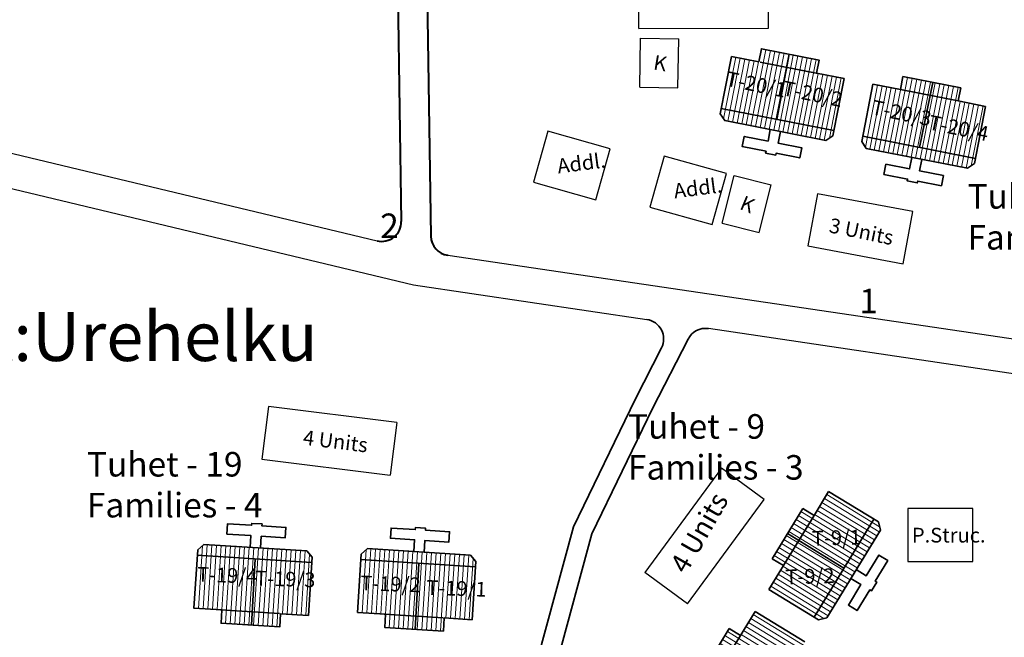
# Model space of a CAD drawing. Units: millimetres. Extents: x 45 to 19918, y 1096 to 28586.
# Drawn here: x 15214 to 15216, y 11309 to 11310 of the extents above; entities that cross this region are included whole.
import ezdxf

# ---------------------------------------------------------------- set-up
doc = ezdxf.new("R2010")
doc.units = ezdxf.units.MM
doc.header["$MEASUREMENT"] = 0
doc.linetypes.add('ACAD_ISO02W100', pattern=[15, 12, -3])
for name, color, linetype in [('Addl', 24, 'Continuous'), ('ASHADE', 7, 'Continuous'), ('dimension', 10, 'Continuous'), ('Existing Road', 8, 'Continuous'), ('open', 71, 'Continuous'), ('Permanent', 170, 'Continuous'), ('Pwd temp', 10, 'Continuous'), ('Text', 7, 'Continuous')]:
    doc.layers.add(name, color=color, linetype=linetype)
for name, color, linetype, lineweight in [('Du', 7, 'Continuous', 35), ('Katcha Rd Existing', 5, 'Continuous', 35), ('New Road Proposed', 6, 'Continuous', 40), ('roof', 2, 'Continuous', 15), ('Tuhet Bnd', 170, 'ACAD_ISO02W100', 30)]:
    doc.layers.add(name, color=color, linetype=linetype, lineweight=lineweight)

# ---------------------------------------------------------------- blocks, each defined once
blk = doc.blocks.new('A$C408C5D51')
at = {"layer": 'Pwd temp', "ltscale": 0.002}
for p, q in [((9.900012263502504, 5.400006187241161), (1.226350286742672e-05, 5.400006187241161)), ((1.226350286742672e-05, 5.400006187241161), (1.226350286742672e-05, 6.187241524457932e-06)), ((9.900012263502504, 6.187241524457932e-06), (9.900012263502504, 5.400006187241161)), ((1.226350286742672e-05, 6.187241524457932e-06), (9.900012263502504, 6.187241524457932e-06))]:
    blk.add_line(p, q, dxfattribs=at)
blk = doc.blocks.new('A$C31A94C09')
at = {"layer": 'Addl'}
for p, q in [((2.352293449803255e-05, 2.436917226230435), (3.136057513134801, 6.331181060686504)), ((3.136057513134801, 6.331181060686504), (6.16219023811027, 3.894249335511631)), ((3.026156247906329, -1.449893898097798e-05), (6.16219023811027, 3.89424933551345)), ((2.352293449803255e-05, 2.436917226232254), (3.026156247908148, -1.449893898097798e-05))]:
    blk.add_line(p, q, dxfattribs=at)
at = {"layer": 'Addl', "insert": (3.251841347751906, 4.08540310812532), "char_height": 1.5, "attachment_point": 1, "rotation": 312.607442242411}
blk.add_mtext('{\\fArial Narrow|b0|i0|c0|p34;K}', dxfattribs=at)
blk = doc.blocks.new('A$C21A1433E')
at = {"layer": 'Pwd temp'}
for p, q in [((-1.279675416299142e-06, 8.02548094775375), (3.283150094212033, 12.31277812152075)), ((13.76320985230086, 4.287296985357898), (3.283150094212033, 12.31277812151711)), ((-1.279673597309738e-06, 8.02548094775375), (10.48005847841341, -1.884072844404727e-07)), ((10.48005847841341, -1.884091034298763e-07), (13.76320985230086, 4.287296985357898))]:
    blk.add_line(p, q, dxfattribs=at)
at = {"layer": 'Text', "insert": (4.738521580498855, 9.82722804938021), "char_height": 1.5, "attachment_point": 1, "rotation": 326.3748352888174}
blk.add_mtext('{\\fArial Narrow|b0|i0|c0|p34;4 Units}', dxfattribs=at)
blk = doc.blocks.new('A$C5D5B3F84')
at = {"layer": 'roof'}
h = blk.add_hatch(dxfattribs=at)
h.set_pattern_fill('LINE', color=256, scale=0.15, angle=250.5935419932597, style=0)
h.set_pattern_definition([(78.88941920839089, (-7.958241329994053, -246.2800190072849), (0.4673236911582876, -0.0917748886253387), [])])
h.paths.add_polyline_path([(6.780951163995269, 4.171474716631565), (9.724722446882879, 3.593365181988702), (12.52130516562647, 3.044161124069433), (12.00100658444353, 0.3947669694716751), (6.260652582814146, 1.522080562031988)])
h.paths.add_polyline_path([(1.040597162365884, 5.298788309195515), (3.837179881109478, 4.749584251281703), (6.780951163995269, 4.171474716631565), (6.260652582814146, 1.522080562031988), (0.5202985811829421, 2.649394154595939)])
h.paths.add_polyline_path([(0.5202985811829421, 2.649394154595939), (6.260652582814146, 1.522080562031988), (5.740354001629385, -1.127313592563951), (0, 0)])
h.paths.add_polyline_path([(6.260652582814146, 1.522080562031988), (12.00100658444353, 0.3947669694716751), (11.48070800326241, -2.254627185122445), (5.740354001629385, -1.127313592563951)])
h.paths.add_polyline_path([(0, 0), (11.48070800326241, -2.254627185122445), (11.37472125524255, -2.794318586988084), (10.67034509173573, -3.267450936637033), (0.3671456016290904, -1.244067565370642), (-0.1059867480198591, -0.5396914018656389)])
h.paths.add_polyline_path([(7.041100454587649, 5.496171793934991), (9.98487173747526, 4.918062259286671), (9.724722446882879, 3.593365181988702), (6.780951163995269, 4.171474716631565)])
h.paths.add_polyline_path([(4.09732917169822, 6.074281328579673), (7.041100454587649, 5.496171793934991), (6.780951163995269, 4.171474716631565), (3.837179881109478, 4.749584251281703)])
h = blk.add_hatch(dxfattribs=at)
h.set_pattern_fill('LINE', color=256, scale=0.15, angle=250.5935419932597, style=0)
h.set_pattern_definition([(78.8894192084811, (-59.86647006597377, -236.0860742082205), (-0.467323691158432, 0.09177488862460313), [])])
h.paths.add_polyline_path([(21.20543045013619, 1.338737996869895), (18.2616591672504, 1.916847531516396), (15.46507644850499, 2.466051589424751), (14.9447778673275, -0.1833425651730067), (20.68513186895689, -1.310656157731501)])
h.paths.add_polyline_path([(26.94578445177103, 0.2114244043150393), (24.14920173302744, 0.7606284622306703), (21.20543045013619, 1.338737996869895), (20.68513186895689, -1.310656157731501), (26.42548587059173, -2.437969750282718)])
h.paths.add_polyline_path([(26.42548587059173, -2.437969750282718), (20.68513186895689, -1.310656157731501), (20.1648332877794, -3.960050312327439), (25.90518728941061, -5.087363904882295)])
h.paths.add_polyline_path([(20.68513186895689, -1.310656157731501), (14.9447778673275, -0.1833425651730067), (14.42447928614638, -2.832736719767126), (20.1648332877794, -3.960050312327439)])
h.paths.add_polyline_path([(25.90518728941061, -5.087363904882295), (14.42447928614638, -2.832736719767126), (14.31849253813016, -3.372428121634584), (14.79162488777729, -4.076804285139588), (25.09482437788938, -6.100187656391427), (25.79920054139075, -5.627055306747934)])
h.paths.add_polyline_path([(21.46557974072675, 2.663435074171502), (18.52180845783914, 3.241544608818003), (18.2616591672504, 1.916847531516396), (21.20543045013619, 1.338737996869895)])
h.paths.add_polyline_path([(24.409351023618, 2.085325539526821), (21.46557974072675, 2.663435074171502), (21.20543045013619, 1.338737996869895), (24.14920173302744, 0.7606284622306703)])
at = {"layer": 'Du'}
for p, q in [((6.928290926181944, 5.51832577863388), (5.687935576492237, -1.117019453358807)), ((9.850923521828008, 3.56858131201443), (3.963380956052788, 4.724800381307432)), ((18.2616591672504, 1.916847531516396), (18.52180845783914, 3.241544608818003)), ((18.52180845783914, 3.241544608818003), (24.409351023618, 2.085325539526821)), ((14.31849253813016, -3.372428121634584), (15.46507644850499, 2.466051589424751)), ((21.57838926913428, 2.641281089467157), (20.21725171291837, -3.970344451525307)), ((24.409351023618, 2.085325539526821), (24.14920173302744, 0.7606284622306703)), ((18.2616591672504, 1.916847531516396), (24.14920173302744, 0.7606284622306703)), ((0, 0), (11.48070800326241, -2.254627185122445)), ((24.14920173302744, 0.7606284622306703), (26.94578445177103, 0.2114244043150393)), ((26.94578445177103, 0.2114244043150393), (25.79920054139075, -5.627055306747934)), ((25.90518728941061, -5.087363904882295), (14.42447928614638, -2.832736719767126)), ((14.79162488777729, -4.076804285139588), (14.31849253813016, -3.372428121634584)), ((25.09482437788938, -6.100187656391427), (14.79162488777729, -4.076804285139588)), ((25.79920054139075, -5.627055306747934), (25.09482437788938, -6.100187656391427))]:
    blk.add_line(p, q, dxfattribs=at)
at = {"layer": 'Du', "ltscale": 0.002}
blk.add_line((15.46507644850499, 2.466051589424751), (18.2616591672504, 1.916847531516396), dxfattribs=at)
at = {"layer": 'Du'}
for points in [[(1.040597162365884, 5.298788309195515), (-0.1059867480198591, -0.5396914018656389), (0.3671456016290904, -1.244067565370642), (10.67034509173573, -3.267450936637033), (11.37472125524255, -2.794318586988084), (12.52130516562647, 3.044161124069433), (9.724722446882879, 3.593365181988702), (9.98487173747526, 4.918062259286671), (4.09732917169822, 6.074281328579673), (3.837179881109478, 4.749584251281703), (1.040597162365884, 5.298788309195515)], [(5.00358537217835, -2.154590082438517), (4.772341558318658, -3.332098595597927), (2.358449106350236, -2.858048777186923), (2.156110769223233, -3.88836872619504), (4.570003221191655, -4.362418544604225), (4.531462585549889, -4.558669963464126), (5.561782534556187, -4.761008300587491), (5.600323170197953, -4.564756881729409), (8.014215622168194, -5.038806700140412), (8.216553959298835, -4.008486751132295), (5.802661507330413, -3.534436932721292), (6.033905321186467, -2.35692841956552)], [(20.4583846073383, -5.189665139329009), (20.22714079347861, -6.367173652486599), (22.64103324544885, -6.841223470895784), (22.43869490832367, -7.871543419903901), (20.02480245635707, -7.397493601494716), (19.98626182070984, -7.593745020352799), (18.95594187170536, -7.391406683225796), (18.99448250734895, -7.195155264369532), (16.58059005537689, -6.721105445963985), (16.78292839250025, -5.69078549695223), (19.19682084446868, -6.164835315357777), (19.42806465832655, -4.987326802203825)]]:
    blk.add_lwpolyline(points, dxfattribs=at)
blk = doc.blocks.new('A$C23A16F58')
at = {"layer": 'dimension', "ltscale": 0.002}
blk.add_blockref('A$C5D5B3F84', (0, 0), dxfattribs=at)
blk = doc.blocks.new('A$C79DA2AAC')
at = {"layer": 'roof'}
h = blk.add_hatch(dxfattribs=at)
h.set_pattern_fill('LINE', color=256, scale=0.15, angle=261.018168963371, style=0)
h.set_pattern_definition([(89.31404617850225, (36.74207819441472, -239.9788122055888), (0.4762158693703218, -0.005701601517865173), [])])
h.paths.add_polyline_path([(5.920816104315236, 9.005613626810373), (8.9206011082224, 8.969698026701735), (11.7703968619353, 8.935578206592254), (11.73807282183407, 6.235771703075443), (5.888492064214006, 6.305807123291743)])
h.paths.add_polyline_path([(0.0712353466951754, 9.07564904703031), (2.921031100408072, 9.041529226926286), (5.920816104315236, 9.005613626810373), (5.888492064214006, 6.305807123291743), (0.03891130659394548, 6.3758425435135)])
h.paths.add_polyline_path([(0.03891130659394548, 6.3758425435135), (5.888492064214006, 6.305807123291743), (5.856168024112776, 3.606000619776751), (0.006587266492715571, 3.676036039996688)])
h.paths.add_polyline_path([(5.888492064214006, 6.305807123291743), (11.73807282183407, 6.235771703075443), (11.70574878173466, 3.535965199564089), (5.856168024112776, 3.606000619776751)])
h.paths.add_polyline_path([(0.006587266492715571, 3.676036039996688), (11.70574878173466, 3.535965199564089), (11.69916425504562, 2.986004615509955), (11.09202413424282, 2.393230734749523), (0.5927766205641092, 2.518935335143397), (2.739805495366454e-06, 3.126075455944374)])
h.paths.add_polyline_path([(5.936978124365851, 10.35551687857151), (8.936763128274833, 10.31960127845923), (8.9206011082224, 8.969698026701735), (5.920816104315236, 9.005613626810373)])
h.paths.add_polyline_path([(2.937193120455049, 10.39143247868196), (5.936978124365851, 10.35551687857151), (5.920816104315236, 9.005613626810373), (2.921031100408072, 9.041529226926286)])
at = {"layer": 'Du'}
for p, q in [((5.822022070009552, 10.35689321576501), (5.802752187571969, 3.606640152887849)), ((9.049203521832169, 8.96815830540254), (3.049633514017842, 9.03998950562709)), ((0.006587266492715571, 3.676036039996688), (11.70574878173466, 3.535965199564089))]:
    blk.add_line(p, q, dxfattribs=at)
for points in [[(0.0712353466951754, 9.07564904703031), (2.739805495366454e-06, 3.126075455944374), (0.5927766205641092, 2.518935335143397), (11.09202413424282, 2.393230734749523), (11.69916425504562, 2.986004615509955), (11.7703968619353, 8.935578206592254), (8.9206011082224, 8.969698026701735), (8.936763128274833, 10.31960127845923), (2.937193120455049, 10.39143247868196), (2.921031100408072, 9.041529226926286), (0.0712353466951754, 9.07564904703031)], [(5.317438001720802, 2.462368264967154), (5.30307176167662, 1.262454263400286), (2.843248058470635, 1.291905055491952), (2.830677598431066, 0.2419803041266277), (5.290501301635231, 0.2125295120367809), (5.288106928295747, 0.01254384510866657), (6.338031679659252, -2.661492726474535e-05), (6.340426052998737, 0.1999590519972116), (8.80024975620654, 0.1705082599055459), (8.812820216249747, 1.220433011272689), (6.352996513045582, 1.249883803366174), (6.367362753086127, 2.449797804927584)]]:
    blk.add_lwpolyline(points, dxfattribs=at)
blk = doc.blocks.new('A$C21532C8F')
at = {"layer": 'open', "ltscale": 0.002, "rotation": 267.0466434324573}
blk.add_blockref('A$C79DA2AAC', (0.3265473905521503, 12.21517603188659), dxfattribs=at)
blk = doc.blocks.new('A$C255C2C8A')
at = {"layer": 'roof'}
h = blk.add_hatch(dxfattribs=at)
h.set_pattern_fill('LINE', color=256, scale=0.003749999999999999, angle=148.5942212786896, style=0)
h.set_pattern_definition([(148.5942212786895, (50.65815451623712, -120.7762769503934), (-0.006204295873056576, -0.01016196348065043), [])])
h.paths.add_polyline_path([(45.79403833370088, -116.8164953493779), (45.75495615497312, -116.8805077177603), (45.71782808518037, -116.9413194677236), (45.77543921672441, -116.9764934285795), (45.85164946524492, -116.8516693102338)])
h.paths.add_polyline_path([(45.87024858221957, -116.691671231034), (45.83312051242865, -116.7524829809972), (45.79403833370088, -116.8164953493779), (45.85164946524492, -116.8516693102338), (45.92785971376361, -116.7268451918881)])
h.paths.add_polyline_path([(45.92785971376361, -116.7268451918881), (45.85164946524492, -116.8516693102338), (45.90926059678714, -116.8868432710897), (45.98547084530765, -116.762019152744)])
h.paths.add_polyline_path([(45.85164946524492, -116.8516693102338), (45.77543921672441, -116.9764934285795), (45.83305034826844, -117.0116673894336), (45.90926059678714, -116.8868432710897)])
h.paths.add_polyline_path([(45.98547084530765, -116.762019152744), (45.83305034826844, -117.0116673894336), (45.8447859491389, -117.0188324555347), (45.86540485855949, -117.0138464176034), (46.00219248410758, -116.7898031282657), (45.9972064461781, -116.7691842188433)])
h.paths.add_polyline_path([(45.76523276792796, -116.7989083689517), (45.72615058920019, -116.8629207373324), (45.75495615497312, -116.8805077177603), (45.79403833370088, -116.8164953493779)])
h.paths.add_polyline_path([(45.80431494665572, -116.7348960005693), (45.76523276792796, -116.7989083689517), (45.79403833370088, -116.8164953493779), (45.83312051242865, -116.7524829809972)])
h = blk.add_hatch(dxfattribs=at)
h.set_pattern_fill('LINE', color=256, scale=0.003749999999999999, angle=148.5942212786896, style=0)
h.set_pattern_definition([(148.5942212786895, (50.47073088156139, -121.0820679119188), (-0.006204295873056576, -0.01016196348065043), [])])
h.paths.add_polyline_path([(45.60661469902516, -117.1222863109033), (45.56753252029739, -117.1862986792858), (45.53040445050647, -117.247110429249), (45.5880155820505, -117.2822843901031), (45.66422583056919, -117.1574602717592)])
h.paths.add_polyline_path([(45.68282494754567, -116.9974621925594), (45.64569687775293, -117.0582739425208), (45.60661469902516, -117.1222863109033), (45.66422583056919, -117.1574602717592), (45.7404360790897, -117.0326361534135)])
h.paths.add_polyline_path([(45.7404360790897, -117.0326361534135), (45.66422583056919, -117.1574602717592), (45.72183696211323, -117.1926342326133), (45.79804721063374, -117.0678101142694)])
h.paths.add_polyline_path([(45.66422583056919, -117.1574602717592), (45.5880155820505, -117.2822843901031), (45.64562671359454, -117.317458350959), (45.72183696211323, -117.1926342326133)])
h.paths.add_polyline_path([(45.79804721063374, -117.0678101142694), (45.64562671359454, -117.317458350959), (45.65736231446317, -117.3246234170583), (45.67798122388558, -117.3196373791288), (45.81476884943368, -117.0955940897911), (45.80978281150237, -117.0749751803687)])
h.paths.add_polyline_path([(45.57780913325405, -117.1046993304753), (45.53872695452628, -117.1687116988578), (45.56753252029739, -117.1862986792858), (45.60661469902516, -117.1222863109033)])
h.paths.add_polyline_path([(45.61689131198182, -117.0406869620947), (45.57780913325405, -117.1046993304753), (45.60661469902516, -117.1222863109033), (45.64569687775293, -117.0582739425208)])
at = {"layer": 'Addl'}
for p, q in [((45.15454707142817, -115.7737017278578), (45.1179680100995, -115.9036516115539)), ((45.31337470705512, -115.8184094694807), (45.15454707142817, -115.7737017278578)), ((45.27679564572827, -115.9483593531768), (45.31337470705512, -115.8184094694807)), ((45.45125684744198, -115.8370807606334), (45.4145806489978, -115.967003262409)), ((45.61005101627961, -115.8819072253991), (45.45125684744198, -115.8370807606334)), ((45.57337481783543, -116.0118297271747), (45.61005101627961, -115.8819072253991)), ((45.1179680100995, -115.9036516115539), (45.27679564572827, -115.9483593531768)), ((45.4145806489978, -115.967003262409), (45.57337481783543, -116.0118297271747))]:
    blk.add_line(p, q, dxfattribs=at)
at = {"layer": 'Du'}
for p, q in [((45.83312051242865, -116.7524829809954), (45.87024858222139, -116.6916712310322)), ((45.87024858222139, -116.6916712310322), (45.9972064461781, -116.7691842188433)), ((45.72615058920201, -116.8629207373324), (45.80431494665754, -116.7348960005675)), ((45.80431494665754, -116.7348960005675), (45.83312051242865, -116.7524829809954)), ((45.75495615497312, -116.8805077177603), (45.83312051242865, -116.7524829809954)), ((45.98547084530765, -116.762019152744), (45.83305034827026, -117.0116673894336)), ((46.0021924841094, -116.7898031282657), (45.86540485856131, -117.0138464176016)), ((45.9972064461781, -116.7691842188433), (46.0021924841094, -116.7898031282657)), ((45.76523276792977, -116.7989083689499), (45.90926059678895, -116.8868432710879)), ((45.75495615497312, -116.8805077177603), (45.72615058920201, -116.8629207373324)), ((45.71782808518219, -116.9413194677236), (45.75495615497312, -116.8805077177603)), ((45.64569687775474, -117.0582739425208), (45.68282494754567, -116.9974621925576)), ((45.68282494754567, -116.9974621925576), (45.80978281150419, -117.0749751803687)), ((45.86540485856131, -117.0138464176016), (45.8447859491389, -117.0188324555329)), ((45.53872695452628, -117.1687116988578), (45.61689131198364, -117.0406869620929)), ((45.61689131198364, -117.0406869620929), (45.64569687775474, -117.0582739425208)), ((45.56753252029921, -117.1862986792858), (45.64569687775474, -117.0582739425208))]:
    blk.add_line(p, q, dxfattribs=at)
at = {"layer": 'Du', "ltscale": 0.002}
blk.add_line((45.71782808518219, -116.9413194677236), (45.8447859491389, -117.0188324555329), dxfattribs=at)
at = {"layer": 'Du'}
blk.add_lwpolyline([(45.94063805261248, -116.8906226084673), (45.96624299996438, -116.9062554799584), (45.99829038652206, -116.8537653378862), (46.02069471545474, -116.8674441004405), (45.98864732889888, -116.9199342425127), (45.9929148201245, -116.9225397210957), (45.97923605756841, -116.9449440500284), (45.9749685663428, -116.9423385714472), (45.94292117978694, -116.9948287135212), (45.92051685085244, -116.9811499509651), (45.95256423741012, -116.9286598088929), (45.9269592900564, -116.9130269374018)], dxfattribs=at)
at = {"layer": 'Existing Road', "ltscale": 0.002}
for p, q in [((42.03687938079747, -115.4097840156246), (44.71988863593469, -116.0532318051846)), ((44.89979468054844, -116.0898961883395), (46.81026092070351, -116.3727199897639)), ((44.81253814349475, -116.1654324152823), (45.40728192124516, -116.2534777795809)), ((46.58255251559785, -116.4274638413135), (45.56390578398168, -116.2766642433471))]:
    blk.add_line(p, q, dxfattribs=at)
at = {"layer": 'Existing Road'}
blk.add_line((42.02518952418541, -115.4969616284616), (44.81253814349475, -116.1654324152823), dxfattribs=at)
at = {"layer": 'Katcha Rd Existing', "ltscale": 0.002}
for p, q in [((45.51206896262192, -116.3033558164843), (45.42180698982702, -116.4798200479381)), ((45.44447442715864, -116.325708115166), (45.37703325363145, -116.4575571595196)), ((45.37703325363145, -116.4575571595196), (45.2203773991896, -116.7818161175437)), ((45.42180698982702, -116.4798200479381), (45.26740106957004, -116.7994219102056)), ((45.2203773991896, -116.7818161175437), (45.07039941601761, -117.3313249742241)), ((45.26740106957004, -116.7994219102056), (45.11742681974283, -117.3489170881767))]:
    blk.add_line(p, q, dxfattribs=at)
for centre, radius, start, end in [((45.39995976352111, -116.3029387339411), 0.05000000000002365, 332.9101225589264, 81.57914199340924), ((45.55658362625945, -116.3261251977074), 0.05000000000001699, 81.57914199340924, 152.9101225589264)]:
    blk.add_arc(centre, radius, start, end, dxfattribs=at)
at = {"layer": 'New Road Proposed'}
for p, q in [((44.77102031346112, -115.314997277741), (44.78154332098529, -116.0038467684662)), ((44.84624142211214, -115.3288985076852), (44.85712267131203, -116.0411989552304))]:
    blk.add_line(p, q, dxfattribs=at)
for centre, start, end in [((44.73154915402847, -116.0046104897174), 256.5138468207742, 0.8751941224897403), ((44.90711683827067, -116.0404352339792), 180.8751941224897, 261.5791419934092)]:
    blk.add_arc(centre, 0.05, start, end, dxfattribs=at)
at = {"layer": 'Permanent'}
for p, q in [((46.2372350906553, -116.7349943365789), (46.07223509065625, -116.7349943365789)), ((46.07223509065625, -116.7349943365789), (46.07223509065625, -116.8699943365791)), ((46.2372350906553, -116.8699943365791), (46.2372350906553, -116.7349943365789)), ((46.07223509065625, -116.8699943365791), (46.2372350906553, -116.8699943365791))]:
    blk.add_line(p, q, dxfattribs=at)
at = {"layer": 'Pwd temp'}
for p, q in [((44.44291726142364, -116.4751858054224), (44.42611969687277, -116.6091366987584)), ((44.77035277846335, -116.5162465187677), (44.44291726142364, -116.4751858054224)), ((44.77035277846335, -116.5162465187677), (44.7535552139143, -116.6501974121038)), ((44.42611969687277, -116.6091366987584), (44.7535552139143, -116.6501974121038)), ((45.59718866007461, -116.6318221030942), (45.40183351085761, -116.8977851939071)), ((45.70599174267954, -116.7117401186824), (45.59718866007461, -116.6318221030942)), ((45.51063659346437, -116.9777032094953), (45.70599174267954, -116.7117401186824)), ((45.51063659346437, -116.9777032094953), (45.40183351085761, -116.8977851939071))]:
    blk.add_line(p, q, dxfattribs=at)
at = {"layer": 'ASHADE', "ltscale": 0.002, "xscale": 0.0249999999996362, "yscale": 0.0249999999996362, "zscale": 0.025, "rotation": 270}
for p in [(44.25336174773474, -116.7727612923336), (44.67027189610417, -116.7835416554462)]:
    blk.add_blockref('A$C21532C8F', p, dxfattribs=at)
at = {"layer": 'dimension', "ltscale": 0.002, "xscale": 0.0249999999996362, "yscale": 0.0249999999996362, "zscale": 0.025}
blk.add_blockref('A$C23A16F58', (45.59647570226662, -115.7158647275519), dxfattribs=at)
at = {"layer": 'Du', "ltscale": 0.002, "yscale": 0.0249999999996362, "zscale": 0.025}
for name, p, xscale, rotation in [('A$C21A1433E', (45.50950122682661, -115.671379422507), 0.02499999999942477, 37.62133740911474), ('A$C408C5D51', (45.8169368698891, -116.0659875598321), 0.02499999999977579, 349.439788869411)]:
    blk.add_blockref(name, p, dxfattribs=dict(at, xscale=xscale, rotation=rotation))
at = {"layer": 'Tuhet Bnd', "ltscale": 0.002, "yscale": 0.0249999999996362, "zscale": 0.025}
for p, xscale, rotation in [((45.42685460685243, -115.7098613159487), 0.02500000000050745, 38.01576187884455), ((45.62420422701507, -116.0633148511697), 0.02499999999966547, 24.60056929909884)]:
    blk.add_blockref('A$C31A94C09', p, dxfattribs=dict(at, xscale=xscale, rotation=rotation))
at = {"layer": 'Addl', "char_height": 0.03750000000000001, "attachment_point": 1}
for insert, rotation in [((45.17649670336141, -115.8446142461271), 7.406007350289413), ((45.47315346078722, -115.9080096680937), 7.363174430157473)]:
    blk.add_mtext('{\\fArial Narrow|b0|i0|c0|p34;Addl.}', dxfattribs=dict(at, insert=insert, rotation=rotation))
at = {"layer": 'Pwd temp', "char_height": 0.0625, "attachment_point": 1}
for s, insert in [('{\\fArial|b0|i0|c0|p34;2}', (44.72779135630299, -115.983550868099)), ('{\\fArial|b0|i0|c0|p34;1}', (45.9484441614386, -116.1750990781075))]:
    blk.add_mtext(s, dxfattribs=dict(at, insert=insert))
at = {"layer": 'Text', "attachment_point": 1}
for s, insert, char_height in [('{\\fArial Narrow|b0|i0|c0|p34;Tuhet No.:- 20\\PName of Tuhet:-Apung\\PSite No :- 2\\PNo. of  units:- 4 }', (42.49481388179083, -114.7584613018498), 0.125), ('{\\fArial Narrow|b0|i0|c0|p34;Tuhet - 20\\PFamilies - 3}', (46.22405073068148, -115.9087067011787), 0.0625), ('{\\fArial Narrow|b0|i0|c0|p34;Tuhet No.:- 9 \\PName of Tuhet:Urehelku\\PSite 1\\PNo. of units:- 4}', (42.61855955336068, -116.0258710780126), 0.125), ('{\\fArial Narrow|b0|i0|c0|p34;Tuhet - 9\\PFamilies - 3}', (45.35909476073357, -116.4946877030034), 0.0625), ('{\\fArial Narrow|b0|i0|c0|p34;Tuhet - 19\\PFamilies - 4}', (43.98062166816817, -116.5909924905809), 0.0625), ('{\\fArial Narrow|b0|i0|c0|p34;P.Struc.}', (46.08245270636689, -116.7840928791284), 0.03750000000000001)]:
    blk.add_mtext(s, dxfattribs=dict(at, insert=insert, char_height=char_height))
for s, insert, char_height, rotation in [('{\\fArial Narrow|b0|i0|c0|p34;T-20/1}', (45.61438094760342, -115.6209059867761), 0.03750000000000001, 348.3670266528671), ('{\\fArial Narrow|b0|i0|c0|p34;T-20/2}', (45.75816727362871, -115.6449365193002), 0.03750000000000001, 348.3670266528671), ('{\\fArial Narrow|b0|i0|c0|p34;T-20/3}', (45.98463867996907, -115.6935768261101), 0.03750000000000001, 348.3670266528671), ('{\\fArial Narrow|b0|i0|c0|p34;T-20/4}', (46.13017243324248, -115.7320499999023), 0.03750000000000001, 348.3670266528671), ('{\\fArial Narrow|b0|i0|c0|p34;3 Units}', (45.87660137959392, -115.9943780469275), 0.03750000000000001, 348.4397888693527), ('{\\fArial Narrow|b0|i0|c0|p34;4 Units}', (44.53423648745047, -116.5348663284512), 0.03750000000000001, 352.9429583538311), ('{\\fArial Narrow|b0|i0|c0|p34;4 Units}', (45.46371261707827, -116.8792485097529), 0.05, 60.146362080193896), ('{\\fArial Narrow|b0|i0|c0|p34;T-9/1}', (45.82709462248204, -116.7923948498392), 0.03749999999999999, 1.7303923138790083), ('{\\fArial Narrow|b0|i0|c0|p34;T-19/4}', (44.26185558396537, -116.8836723510231), 0.03749999999999999, 358.03658150615024), ('{\\fArial Narrow|b0|i0|c0|p34;T-9/2}', (45.7594277063472, -116.8908384975421), 0.03749999999999999, 1.7303923138790083), ('{\\fArial Narrow|b0|i0|c0|p34;T-19/3}', (44.40991121311708, -116.8930892084973), 0.03749999999999999, 358.03658150615024), ('{\\fArial Narrow|b0|i0|c0|p34;T-19/2}', (44.67805038990991, -116.9056996160798), 0.03749999999999999, 358.03658150615024), ('{\\fArial Narrow|b0|i0|c0|p34;T-19/1}', (44.84596162795424, -116.9170363479006), 0.03749999999999999, 358.0365815061503)]:
    blk.add_mtext(s, dxfattribs=dict(at, insert=insert, char_height=char_height, rotation=rotation))

msp = doc.modelspace()

# ---------------------------------------------------------------- block references
at = {"layer": 'ASHADE', "ltscale": 0.002}
msp.add_blockref('A$C255C2C8A', (15169.77149387229, 11425.70783950683), dxfattribs=at)

doc.saveas('drawing.dxf')
